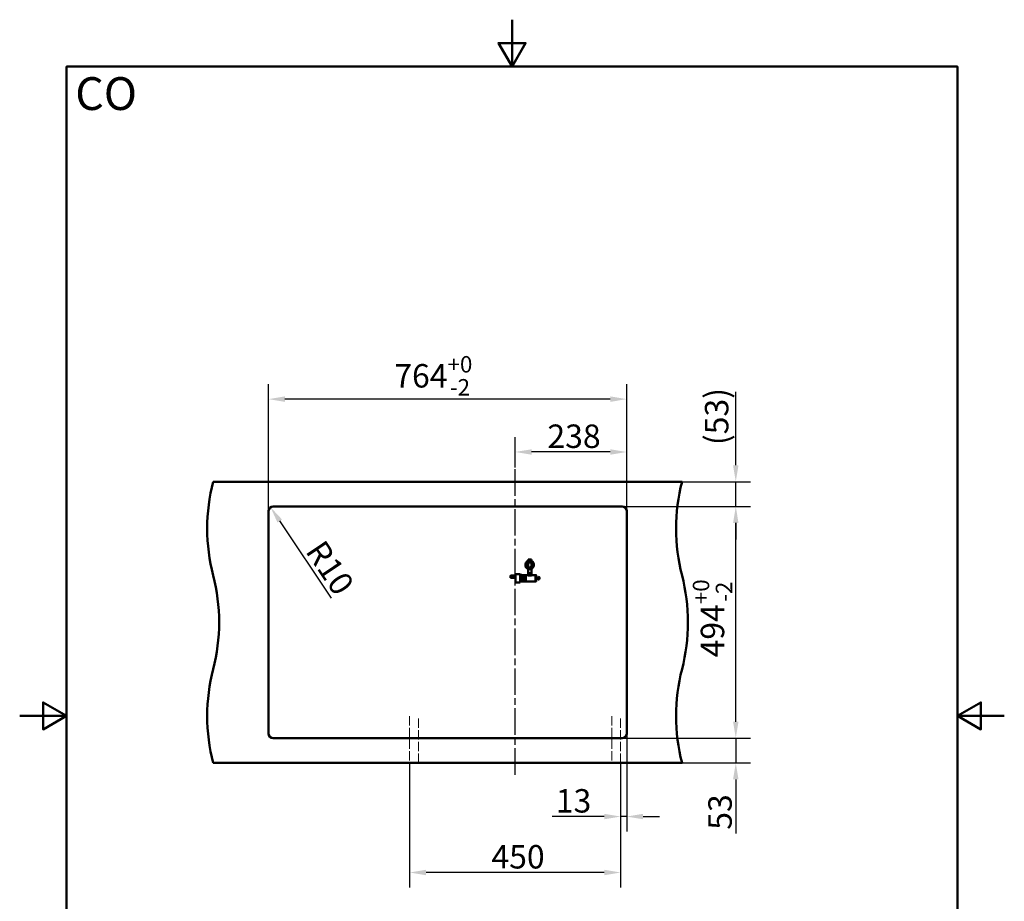
# Model space of a CAD drawing. Units: millimetres. Extents: x 0 to 2100, y 0 to 2970.
# Drawn here: x 0 to 2100, y 1090 to 2970 of the extents above; entities that cross this region are included whole.
import ezdxf

# ---------------------------------------------------------------- set-up
doc = ezdxf.new("R2010")
doc.units = ezdxf.units.MM
doc.header["$LTSCALE"] = 10
for name, pattern in [('CHAIN', [0.3543, 0.2362, -0.0295, 0.0591, -0.0295]), ('DASH_DOT', [0.182, 0.1181, -0.0295, 0.0049, -0.0295]), ('DASHED', [0.2068, 0.1655, -0.0413])]:
    doc.linetypes.add(name, pattern=pattern)
for name, color, linetype, lineweight in [('Centerline(ISO)', 7, 'DASH_DOT', 25), ('Dimensions(ISO)', 7, 'Continuous', 25), ('Sketch Geometry(ISO)', 7, 'Continuous', 50), ('Symbols(ISO)', 7, 'Continuous', 25), ('Visible Edges(ISO)', 7, 'Continuous', 50), ('Visible Tangent Edges(ISO)', 7, 'Continuous', 50)]:
    doc.layers.add(name, color=color, linetype=linetype, lineweight=lineweight)
doc.styles.add('Text_5.0mm', font='arial.ttf', dxfattribs={"width": 0.9})
doc.styles.add('Text__5.0mm', font='arial.ttf', dxfattribs={"width": 0.9})
doc.dimstyles.new('KS-Marketing', dxfattribs={"dimscale": 10, "dimtxt": 5, "dimasz": 3.5, "dimexe": 3.175, "dimexo": 0, "dimgap": 0.8, "dimtad": 1, "dimdec": 1, "dimrnd": 1e-08, "dimtxsty": 'Text__5.0mm', "dimcen": 0.09, "dimdle": 10, "dimclrd": 7, "dimclre": 7, "dimclrt": 7, "dimadec": 0, "dimazin": 2, "dimtfac": 0.7, "dimtdec": 4, "dimtmove": 0, "dimatfit": 3, "dimfxl": 1, "dimtolj": 1, "dimlwd": 25, "dimlwe": 25, "dimarcsym": 0})

# ---------------------------------------------------------------- blocks, each defined once
blk = doc.blocks.new('*D4')
at = {"layer": 'Defpoints', "color": 0, "linetype": 'Continuous', "transparency": 16777216}
for p in [(530.7, 2160.7), (530.7, 1921.6), (1294.7, 1921.6)]:
    blk.add_point(p, dxfattribs=at)
at = {"layer": 'Dimensions(ISO)', "color": 7, "linetype": 'Continuous', "lineweight": 25, "transparency": 16777216}
for p, q in [((530.7, 1921.6), (530.7, 2192.4)), ((1294.7, 1921.6), (1294.7, 2192.4)), ((1259.7, 2160.7), (565.7, 2160.7))]:
    blk.add_line(p, q, dxfattribs=at)
at = {"layer": 'Dimensions(ISO)', "color": 7, "linetype": 'Continuous', "transparency": 16777216}
for points in [[(565.7, 2166.5), (565.7, 2154.8), (530.7, 2160.7)], [(1259.7, 2166.5), (1259.7, 2154.8), (1294.7, 2160.7)]]:
    blk.add_solid(points, dxfattribs=at)
at = {"layer": 'Dimensions(ISO)', "color": 7, "linetype": 'Continuous', "lineweight": 25, "transparency": 16777216, "insert": (798.9, 2210.4), "char_height": 50, "attachment_point": 4, "style": 'Text__5.0mm'}
blk.add_mtext('\\A1;764{\\H34.999999;\\S+0^ -2;}', dxfattribs=at)
blk = doc.blocks.new('*D5')
at = {"layer": 'Defpoints', "color": 0, "linetype": 'Continuous', "transparency": 16777216}
for p in [(1056.7, 2047.9), (1056.7, 2014.9), (1294.7, 1921.6)]:
    blk.add_point(p, dxfattribs=at)
at = {"layer": 'Dimensions(ISO)', "color": 7, "linetype": 'Continuous', "lineweight": 25, "transparency": 16777216}
for p, q in [((1056.7, 2014.9), (1056.7, 2079.7)), ((1294.7, 1921.6), (1294.7, 2079.7)), ((1259.7, 2047.9), (1091.7, 2047.9))]:
    blk.add_line(p, q, dxfattribs=at)
at = {"layer": 'Dimensions(ISO)', "color": 7, "linetype": 'Continuous', "transparency": 16777216}
for points in [[(1091.7, 2053.7), (1091.7, 2042.1), (1056.7, 2047.9)], [(1259.7, 2053.7), (1259.7, 2042.1), (1294.7, 2047.9)]]:
    blk.add_solid(points, dxfattribs=at)
at = {"layer": 'Dimensions(ISO)', "color": 7, "linetype": 'Continuous', "lineweight": 25, "transparency": 16777216, "insert": (1125.5, 2081.5), "char_height": 50, "attachment_point": 4, "style": 'Text__5.0mm'}
blk.add_mtext('\\A1;238', dxfattribs=at)
blk = doc.blocks.new('*D6')
at = {"layer": 'Defpoints', "color": 0, "linetype": 'Continuous', "transparency": 16777216}
for p in [(1284.7, 1437.6), (1527.3, 1437.6), (1412.7, 1384.6)]:
    blk.add_point(p, dxfattribs=at)
at = {"layer": 'Dimensions(ISO)', "color": 7, "linetype": 'Continuous', "lineweight": 25, "transparency": 16777216}
for p, q in [((1527.3, 1472.6), (1527.3, 1507.6)), ((1284.7, 1437.6), (1559, 1437.6)), ((1527.3, 1437.6), (1527.3, 1384.6)), ((1412.7, 1384.6), (1559, 1384.6)), ((1527.3, 1349.6), (1527.3, 1234.1))]:
    blk.add_line(p, q, dxfattribs=at)
at = {"layer": 'Dimensions(ISO)', "color": 7, "linetype": 'Continuous', "transparency": 16777216}
for points in [[(1521.5, 1472.6), (1533.1, 1472.6), (1527.3, 1437.6)], [(1521.5, 1349.6), (1533.1, 1349.6), (1527.3, 1384.6)]]:
    blk.add_solid(points, dxfattribs=at)
at = {"layer": 'Dimensions(ISO)', "color": 7, "linetype": 'Continuous', "lineweight": 25, "transparency": 16777216, "insert": (1493.7, 1242.1), "char_height": 50, "attachment_point": 4, "rotation": 90, "style": 'Text__5.0mm'}
blk.add_mtext('\\A1;53', dxfattribs=at)
blk = doc.blocks.new('*D7')
at = {"layer": 'Defpoints', "color": 0, "linetype": 'Continuous', "transparency": 16777216}
for p in [(1284.7, 1931.6), (1527.3, 1931.6), (1284.7, 1437.6)]:
    blk.add_point(p, dxfattribs=at)
at = {"layer": 'Dimensions(ISO)', "color": 7, "linetype": 'Continuous', "lineweight": 25, "transparency": 16777216}
for p, q in [((1284.7, 1931.6), (1559, 1931.6)), ((1527.3, 1472.6), (1527.3, 1896.6)), ((1284.7, 1437.6), (1559, 1437.6))]:
    blk.add_line(p, q, dxfattribs=at)
at = {"layer": 'Dimensions(ISO)', "color": 7, "linetype": 'Continuous', "transparency": 16777216}
for points in [[(1521.5, 1896.6), (1533.1, 1896.6), (1527.3, 1931.6)], [(1521.5, 1472.6), (1533.1, 1472.6), (1527.3, 1437.6)]]:
    blk.add_solid(points, dxfattribs=at)
at = {"layer": 'Dimensions(ISO)', "color": 7, "linetype": 'Continuous', "lineweight": 25, "transparency": 16777216, "insert": (1477.6, 1609.7), "char_height": 50, "attachment_point": 4, "rotation": 90, "style": 'Text__5.0mm'}
blk.add_mtext('\\A1;494{\\H34.999999;\\S+0^ -2;}', dxfattribs=at)
blk = doc.blocks.new('*D8')
at = {"layer": 'Defpoints', "color": 0, "linetype": 'Continuous', "transparency": 16777216}
for p in [(1412.7, 1984.6), (1527.3, 1984.6), (1284.7, 1931.6)]:
    blk.add_point(p, dxfattribs=at)
at = {"layer": 'Dimensions(ISO)', "color": 7, "linetype": 'Continuous', "lineweight": 25, "transparency": 16777216}
for p, q in [((1527.3, 2019.6), (1527.3, 2176.3)), ((1412.7, 1984.6), (1559, 1984.6)), ((1527.3, 1931.6), (1527.3, 1984.6)), ((1284.7, 1931.6), (1559, 1931.6)), ((1527.3, 1896.6), (1527.3, 1861.6))]:
    blk.add_line(p, q, dxfattribs=at)
at = {"layer": 'Dimensions(ISO)', "color": 7, "linetype": 'Continuous', "transparency": 16777216}
for points in [[(1521.5, 2019.6), (1533.1, 2019.6), (1527.3, 1984.6)], [(1521.5, 1896.6), (1533.1, 1896.6), (1527.3, 1931.6)]]:
    blk.add_solid(points, dxfattribs=at)
at = {"layer": 'Dimensions(ISO)', "color": 7, "linetype": 'Continuous', "lineweight": 25, "transparency": 16777216, "insert": (1486.5, 2062.6), "char_height": 50, "attachment_point": 4, "rotation": 90, "style": 'Text__5.0mm'}
blk.add_mtext('\\A1;(53)', dxfattribs=at)
blk = doc.blocks.new('*D9')
at = {"layer": 'Defpoints', "color": 0, "linetype": 'Continuous', "transparency": 16777216}
for p in [(1294.7, 1447.6), (1281.7, 1384.6), (1281.7, 1270.3)]:
    blk.add_point(p, dxfattribs=at)
at = {"layer": 'Dimensions(ISO)', "color": 7, "linetype": 'Continuous', "lineweight": 25, "transparency": 16777216}
for p, q in [((1294.7, 1447.6), (1294.7, 1238.5)), ((1281.7, 1384.6), (1281.7, 1238.5)), ((1246.7, 1270.3), (1135.4, 1270.3)), ((1294.7, 1270.3), (1281.7, 1270.3)), ((1329.7, 1270.3), (1364.7, 1270.3))]:
    blk.add_line(p, q, dxfattribs=at)
at = {"layer": 'Dimensions(ISO)', "color": 7, "linetype": 'Continuous', "transparency": 16777216}
for points in [[(1246.7, 1276.1), (1246.7, 1264.5), (1281.7, 1270.3)], [(1329.7, 1276.1), (1329.7, 1264.5), (1294.7, 1270.3)]]:
    blk.add_solid(points, dxfattribs=at)
at = {"layer": 'Dimensions(ISO)', "color": 7, "linetype": 'Continuous', "lineweight": 25, "transparency": 16777216, "insert": (1143.4, 1303.8), "char_height": 50, "attachment_point": 4, "style": 'Text__5.0mm'}
blk.add_mtext('\\A1;13', dxfattribs=at)
blk = doc.blocks.new('*D10')
at = {"layer": 'Defpoints', "color": 0, "linetype": 'Continuous', "transparency": 16777216}
for p in [(831.7, 1384.6), (1281.7, 1384.6), (831.7, 1151)]:
    blk.add_point(p, dxfattribs=at)
at = {"layer": 'Dimensions(ISO)', "color": 7, "linetype": 'Continuous', "lineweight": 25, "transparency": 16777216}
for p, q in [((831.7, 1384.6), (831.7, 1119.2)), ((1281.7, 1384.6), (1281.7, 1119.2)), ((1246.7, 1151), (866.7, 1151))]:
    blk.add_line(p, q, dxfattribs=at)
at = {"layer": 'Dimensions(ISO)', "color": 7, "linetype": 'Continuous', "transparency": 16777216}
for points in [[(866.7, 1156.8), (866.7, 1145.1), (831.7, 1151)], [(1246.7, 1156.8), (1246.7, 1145.1), (1281.7, 1151)]]:
    blk.add_solid(points, dxfattribs=at)
at = {"layer": 'Dimensions(ISO)', "color": 7, "linetype": 'Continuous', "lineweight": 25, "transparency": 16777216, "insert": (1006.1, 1184.5), "char_height": 50, "attachment_point": 4, "style": 'Text__5.0mm'}
blk.add_mtext('\\A1;450', dxfattribs=at)
blk = doc.blocks.new('*D11')
at = {"layer": 'Defpoints', "color": 0, "linetype": 'Continuous', "transparency": 16777216}
for p in [(535.1, 1929.9), (540.7, 1921.6)]:
    blk.add_point(p, dxfattribs=at)
at = {"layer": 'Dimensions(ISO)', "color": 7, "linetype": 'Continuous', "lineweight": 25, "transparency": 16777216}
blk.add_line((665.3, 1735.9), (554.6, 1900.8), dxfattribs=at)
at = {"layer": 'Dimensions(ISO)', "color": 7, "linetype": 'Continuous', "transparency": 16777216}
blk.add_solid([(559.4, 1904.1), (549.7, 1897.6), (535.1, 1929.9)], dxfattribs=at)
at = {"layer": 'Dimensions(ISO)', "color": 7, "linetype": 'Continuous', "lineweight": 25, "transparency": 16777216, "insert": (628.8, 1850.3), "char_height": 50, "attachment_point": 4, "rotation": 303.8693, "style": 'Text__5.0mm'}
blk.add_mtext('\\A1;R10', dxfattribs=at)
blk = doc.blocks.new('Borders Default Border')
at = {"layer": 'Sketch Geometry(ISO)', "flags": 128}
for points in [[(105, 297), (105, 287), (102.11, 292), (107.89, 292), (105, 287)], [(10, 10), (10, 287), (200, 287), (200, 10), (10, 10)], [(0, 148.5), (10, 148.5), (5, 151.39), (5, 145.61), (10, 148.5)], [(210, 148.5), (200, 148.5), (205, 151.39), (205, 145.61), (200, 148.5)]]:
    blk.add_lwpolyline(points, dxfattribs=at)

msp = doc.modelspace()

# ---------------------------------------------------------------- linework, layer by layer
at = {"layer": 'Centerline(ISO)', "linetype": 'CHAIN', "ltscale": 23.990969}
msp.add_line((1056.654, 1359.582), (1056.654, 2014.91), dxfattribs=at)
at = {"layer": 'Sketch Geometry(ISO)', "linetype": 'DASHED', "lineweight": 18, "ltscale": 12.088975}
for p, q in [((831.654, 1484.582), (831.654, 1384.582)), ((850.654, 1384.582), (850.654, 1484.582)), ((1262.654, 1484.582), (1262.654, 1384.582)), ((1281.654, 1384.582), (1281.654, 1484.582))]:
    msp.add_line(p, q, dxfattribs=at)
at = {"layer": 'Visible Edges(ISO)'}
for p, q in [((1412.654, 1984.582), (412.654, 1984.582)), ((530.654, 1447.582), (530.654, 1921.582)), ((540.654, 1931.582), (1284.654, 1931.582)), ((1294.654, 1921.582), (1294.654, 1447.582)), ((1084.504, 1818.721), (1084.504, 1818.727)), ((1084.504, 1818.727), (1091.504, 1818.727)), ((1084.504, 1818.721), (1084.504, 1818.297)), ((1084.504, 1817.197), (1084.504, 1818.297)), ((1084.504, 1817.197), (1084.504, 1815.537)), ((1084.504, 1811.54), (1084.504, 1802.625)), ((1091.504, 1818.727), (1091.504, 1818.721)), ((1091.504, 1818.297), (1091.504, 1818.721)), ((1091.504, 1818.297), (1091.504, 1817.197)), ((1091.504, 1815.433), (1091.504, 1817.197)), ((1091.504, 1803.213), (1091.504, 1810.952)), ((1056.754, 1784.151), (1057.154, 1786.151)), ((1057.154, 1769.582), (1057.154, 1787.582)), ((1067.154, 1787.582), (1057.154, 1787.582)), ((1067.154, 1787.582), (1067.154, 1769.582)), ((1067.154, 1785.582), (1070.654, 1785.582)), ((1070.654, 1785.582), (1070.654, 1771.582)), ((1070.654, 1785.482), (1072.154, 1785.482)), ((1072.154, 1785.482), (1072.154, 1771.682)), ((1072.154, 1785.332), (1077.154, 1785.332)), ((1077.154, 1785.332), (1077.154, 1771.832)), ((1079.154, 1785.332), (1079.154, 1771.832)), ((1079.154, 1785.332), (1084.304, 1785.332)), ((1084.304, 1785.332), (1084.304, 1784.269)), ((1084.504, 1798.385), (1084.504, 1797.962)), ((1084.504, 1797.962), (1084.504, 1789.24)), ((1084.504, 1788.532), (1084.504, 1789.24)), ((1084.504, 1788.532), (1084.504, 1784.269)), ((1091.504, 1797.962), (1091.504, 1798.672)), ((1091.504, 1789.24), (1091.504, 1797.962)), ((1091.504, 1789.24), (1091.504, 1788.532)), ((1091.504, 1784.269), (1091.504, 1788.532)), ((1091.504, 1785.332), (1100.154, 1785.332)), ((1100.154, 1785.332), (1100.154, 1771.832)), ((1047.154, 1783.951), (1047.354, 1784.151)), ((1047.154, 1779.351), (1047.154, 1783.951)), ((1047.154, 1779.351), (1047.354, 1779.151)), ((1047.354, 1784.151), (1047.354, 1779.151)), ((1056.754, 1784.151), (1047.354, 1784.151)), ((1056.754, 1779.151), (1047.354, 1779.151)), ((1056.754, 1779.151), (1056.754, 1784.151)), ((1056.754, 1779.151), (1057.154, 1777.151)), ((1067.154, 1769.582), (1057.154, 1769.582)), ((1067.154, 1771.582), (1070.654, 1771.582)), ((1070.654, 1771.682), (1072.154, 1771.682)), ((1072.154, 1771.832), (1077.154, 1771.832)), ((1077.154, 1784.082), (1077.554, 1784.082)), ((1077.154, 1773.082), (1077.554, 1773.082)), ((1077.554, 1784.932), (1077.554, 1772.232)), ((1079.154, 1771.832), (1100.154, 1771.832)), ((1091.504, 1784.269), (1084.304, 1784.269)), ((1101.754, 1772.232), (1101.754, 1784.932)), ((1101.754, 1781.482), (1103.29, 1781.482)), ((1101.754, 1775.682), (1103.29, 1775.682)), ((1103.29, 1775.682), (1103.29, 1781.482)), ((1103.654, 1780.482), (1103.29, 1781.482)), ((1103.654, 1776.682), (1103.29, 1775.682)), ((1103.654, 1780.482), (1103.654, 1776.682)), ((1106.154, 1780.032), (1103.654, 1780.032)), ((1106.154, 1777.132), (1103.654, 1777.132)), ((1106.154, 1781.382), (1106.154, 1775.782)), ((1107.789, 1781.239), (1106.154, 1781.382)), ((1107.789, 1775.926), (1106.154, 1775.782)), ((1107.789, 1781.239), (1107.789, 1775.926)), ((1108.333, 1779.97), (1108.333, 1780.036)), ((1108.333, 1778.105), (1108.333, 1778.567)), ((1108.529, 1778.252), (1108.333, 1778.27)), ((1284.654, 1437.582), (540.654, 1437.582)), ((412.654, 1384.582), (1412.654, 1384.582))]:
    msp.add_line(p, q, dxfattribs=at)
for radius in [7.5, 6.459]:
    msp.add_circle((1087.654, 1807.082), radius, dxfattribs=at)
for centre, radius, start, end in [((799.952, 1884.582), 400, 165.522488, 194.477512), ((1799.952, 1884.582), 400, 165.522488, 194.477512), ((540.654, 1921.582), 10, 90, 180), ((1284.654, 1921.582), 10, 0, 90), ((1087.654, 1807.082), 9.25, 109.90981, 65.404069), ((1087.654, 1807.082), 7.65, 175.41541, 177.38459), ((1079.654, 1807.082), 0.5, 35.78176, 44.279917), ((1079.654, 1807.082), 0.5, 315.720083, 324.21824), ((1087.654, 1807.082), 7.65, 182.61541, 184.58459), ((1079.717, 1808.085), 0.5, 308.520083, 317.01824), ((1079.717, 1806.08), 0.5, 42.98176, 51.479917), ((1079.654, 1807.082), 0.5, 0, 35.78176), ((1079.654, 1807.082), 0.5, 324.21824, 0), ((1079.717, 1808.085), 0.5, 317.01824, 352.8), ((1079.717, 1806.08), 0.5, 7.2, 42.98176), ((1087.654, 1807.082), 7.65, 168.21541, 170.18459), ((1079.717, 1808.085), 0.5, 28.58176, 37.079917), ((1079.717, 1808.085), 0.5, 352.8, 28.58176), ((1079.717, 1806.08), 0.5, 331.41824, 7.2), ((1079.905, 1809.072), 0.5, 301.320083, 309.81824), ((1079.905, 1809.072), 0.5, 309.81824, 345.6), ((1087.654, 1807.082), 7.65, 161.01541, 162.98459), ((1079.905, 1809.072), 0.5, 21.38176, 29.879917), ((1079.905, 1809.072), 0.5, 345.6, 21.38176), ((1080.215, 1810.027), 0.5, 294.120083, 302.61824), ((1080.215, 1810.027), 0.5, 302.61824, 338.4), ((1087.654, 1807.082), 7.65, 153.81541, 155.78459), ((1080.215, 1810.027), 0.5, 14.18176, 22.679917), ((1080.215, 1810.027), 0.5, 338.4, 14.18176), ((1080.643, 1810.936), 0.5, 286.920083, 295.41824), ((1080.643, 1810.936), 0.5, 295.41824, 331.2), ((1080.643, 1810.936), 0.5, 331.2, 6.98176), ((1087.654, 1807.082), 7.65, 146.61541, 148.58459), ((1080.643, 1810.936), 0.5, 6.98176, 15.479917), ((1081.181, 1811.785), 0.5, 279.720083, 288.21824), ((1081.181, 1811.785), 0.5, 288.21824, 324), ((1081.181, 1811.785), 0.5, 324, 359.78176), ((1087.654, 1807.082), 6, 172.497902, 217.392659), ((1087.654, 1807.082), 7.65, 139.41541, 141.38459), ((1081.181, 1811.785), 0.5, 359.78176, 8.279917), ((1081.822, 1812.559), 0.5, 272.520083, 281.01824), ((1081.822, 1812.559), 0.5, 281.01824, 316.8), ((1081.822, 1812.559), 0.5, 316.8, 352.58176), ((1087.654, 1807.082), 5.459, 135.00132, 225.00924), ((1081.822, 1812.559), 0.5, 352.58176, 1.079917), ((1087.654, 1807.082), 7.65, 132.21541, 134.18459), ((1082.554, 1813.247), 0.5, 265.320083, 273.81824), ((1082.554, 1813.247), 0.5, 273.81824, 309.6), ((1082.554, 1813.247), 0.5, 309.6, 345.38176), ((1082.554, 1813.247), 0.5, 345.38176, 353.879917), ((1087.654, 1807.082), 7.65, 125.01541, 126.98459), ((1083.367, 1813.837), 0.5, 258.120083, 266.61824), ((1083.367, 1813.837), 0.5, 266.61824, 302.4), ((1083.367, 1813.837), 0.5, 302.4, 338.18176), ((1083.367, 1813.837), 0.5, 338.18176, 346.679917), ((1087.654, 1807.082), 7.65, 117.81541, 119.78459), ((1084.247, 1814.321), 0.5, 250.920083, 259.41824), ((1084.247, 1814.321), 0.5, 259.41824, 295.2), ((1084.247, 1814.321), 0.5, 295.2, 330.98176), ((1084.247, 1814.321), 0.5, 330.98176, 339.479917), ((1087.654, 1807.082), 7.65, 110.61541, 112.58459), ((1085.181, 1814.691), 0.5, 243.720083, 252.21824), ((1085.181, 1814.691), 0.5, 252.21824, 288), ((1085.181, 1814.691), 0.5, 288, 323.78176), ((1085.181, 1814.691), 0.5, 323.78176, 332.279917), ((1087.654, 1807.082), 7.65, 103.41541, 105.38459), ((1086.155, 1814.941), 0.5, 236.520083, 245.01824), ((1086.155, 1814.941), 0.5, 245.01824, 280.8), ((1086.155, 1814.941), 0.5, 280.8, 316.58176), ((1086.155, 1814.941), 0.5, 316.58176, 325.079917), ((1087.654, 1807.082), 7.65, 96.21541, 98.18459), ((1087.151, 1815.067), 0.5, 229.320083, 237.81824), ((1087.151, 1815.067), 0.5, 237.81824, 273.6), ((1087.151, 1815.067), 0.5, 273.6, 309.38176), ((1087.151, 1815.067), 0.5, 309.38176, 317.879917), ((1087.654, 1807.082), 7.65, 89.01541, 90.98459), ((1088.156, 1815.067), 0.5, 222.120083, 230.61824), ((1088.156, 1815.067), 0.5, 230.61824, 266.4), ((1088.156, 1815.067), 0.5, 266.4, 302.18176), ((1088.156, 1815.067), 0.5, 302.18176, 310.679917), ((1087.654, 1807.082), 7.65, 81.81541, 83.78459), ((1089.153, 1814.941), 0.5, 214.920083, 223.41824), ((1089.153, 1814.941), 0.5, 223.41824, 259.2), ((1089.153, 1814.941), 0.5, 259.2, 294.98176), ((1089.153, 1814.941), 0.5, 294.98176, 303.479917), ((1087.654, 1807.082), 7.65, 74.61541, 76.58459), ((1090.126, 1814.691), 0.5, 207.720083, 216.21824), ((1090.126, 1814.691), 0.5, 216.21824, 252), ((1090.126, 1814.691), 0.5, 252, 287.78176), ((1090.126, 1814.691), 0.5, 287.78176, 296.279917), ((1087.654, 1807.082), 7.65, 67.41541, 69.38459), ((1091.06, 1814.321), 0.5, 200.520083, 209.01824), ((1091.06, 1814.321), 0.5, 209.01824, 244.8), ((1091.06, 1814.321), 0.5, 244.8, 280.58176), ((1091.06, 1814.321), 0.5, 280.58176, 289.079917), ((1087.654, 1807.082), 7.65, 60.21541, 62.18459), ((1091.94, 1813.837), 0.5, 193.320083, 201.81824), ((1091.94, 1813.837), 0.5, 201.81824, 237.6), ((1091.94, 1813.837), 0.5, 237.6, 273.38176), ((1091.94, 1813.837), 0.5, 273.38176, 281.879917), ((1087.654, 1807.082), 7.65, 53.01541, 54.98459), ((1092.753, 1813.247), 0.5, 186.120083, 194.61824), ((1092.753, 1813.247), 0.5, 194.61824, 230.4), ((1092.753, 1813.247), 0.5, 230.4, 266.18176), ((1092.753, 1813.247), 0.5, 266.18176, 274.679917), ((1087.654, 1807.082), 7.65, 45.81541, 47.78459), ((1093.485, 1812.559), 0.5, 178.920083, 187.41824), ((1093.485, 1812.559), 0.5, 187.41824, 223.2), ((1093.485, 1812.559), 0.5, 223.2, 258.98176), ((1093.485, 1812.559), 0.5, 258.98176, 267.479917), ((1087.654, 1807.082), 7.65, 38.61541, 40.58459), ((1094.126, 1811.785), 0.5, 171.720083, 180.21824), ((1094.126, 1811.785), 0.5, 180.21824, 216), ((1094.126, 1811.785), 0.5, 216, 251.78176), ((1094.126, 1811.785), 0.5, 251.78176, 260.279917), ((1087.654, 1807.082), 7.65, 31.41541, 33.38459), ((1094.664, 1810.936), 0.5, 173.01824, 208.8), ((1094.664, 1810.936), 0.5, 164.520083, 173.01824), ((1094.664, 1810.936), 0.5, 208.8, 244.58176), ((1094.664, 1810.936), 0.5, 244.58176, 253.079917), ((1087.654, 1807.082), 7.65, 24.21541, 26.18459), ((1095.092, 1810.027), 0.5, 165.81824, 201.6), ((1095.092, 1810.027), 0.5, 157.320083, 165.81824), ((1095.092, 1810.027), 0.5, 201.6, 237.38176), ((1095.092, 1810.027), 0.5, 237.38176, 245.879917), ((1087.654, 1807.082), 7.65, 17.01541, 18.98459), ((1095.402, 1809.072), 0.5, 158.61824, 194.4), ((1095.402, 1809.072), 0.5, 194.4, 230.18176), ((1095.402, 1809.072), 0.5, 150.120083, 158.61824), ((1095.402, 1809.072), 0.5, 230.18176, 238.679917), ((1095.591, 1808.085), 0.5, 151.41824, 187.2), ((1095.591, 1806.08), 0.5, 172.8, 208.58176), ((1095.591, 1808.085), 0.5, 187.2, 222.98176), ((1095.591, 1806.08), 0.5, 137.01824, 172.8), ((1087.654, 1807.082), 7.65, 9.81541, 11.78459), ((1095.591, 1808.085), 0.5, 142.920083, 151.41824), ((1095.654, 1807.082), 0.5, 144.21824, 180), ((1095.654, 1807.082), 0.5, 180, 215.78176), ((1095.591, 1808.085), 0.5, 222.98176, 231.479917), ((1095.591, 1806.08), 0.5, 128.520083, 137.01824), ((1095.654, 1807.082), 0.5, 135.720083, 144.21824), ((1095.654, 1807.082), 0.5, 215.78176, 224.279917), ((1087.654, 1807.082), 7.65, 2.61541, 4.58459), ((1087.654, 1807.082), 7.65, 355.41541, 357.38459), ((1078.354, 1784.932), 0.8, 0, 180), ((1079.717, 1806.08), 0.5, 322.920083, 331.41824), ((1087.654, 1807.082), 7.65, 189.81541, 191.78459), ((1079.905, 1805.093), 0.5, 50.18176, 58.679917), ((1079.905, 1805.093), 0.5, 14.4, 50.18176), ((1079.905, 1805.093), 0.5, 330.120083, 338.61824), ((1087.654, 1807.082), 7.65, 197.01541, 198.98459), ((1079.905, 1805.093), 0.5, 338.61824, 14.4), ((1080.215, 1804.137), 0.5, 57.38176, 65.879917), ((1080.215, 1804.137), 0.5, 21.6, 57.38176), ((1080.215, 1804.137), 0.5, 337.320083, 345.81824), ((1087.654, 1807.082), 7.65, 204.21541, 206.18459), ((1080.215, 1804.137), 0.5, 345.81824, 21.6), ((1080.643, 1803.228), 0.5, 64.58176, 73.079917), ((1080.643, 1803.228), 0.5, 28.8, 64.58176), ((1080.643, 1803.228), 0.5, 353.01824, 28.8), ((1080.643, 1803.228), 0.5, 344.520083, 353.01824), ((1087.654, 1807.082), 7.65, 211.41541, 213.38459), ((1081.181, 1802.38), 0.5, 71.78176, 80.279917), ((1081.181, 1802.38), 0.5, 36, 71.78176), ((1081.181, 1802.38), 0.5, 0.21824, 36), ((1081.181, 1802.38), 0.5, 351.720083, 0.21824), ((1087.654, 1807.082), 7.65, 218.61541, 220.58459), ((1081.822, 1801.606), 0.5, 78.98176, 87.479917), ((1081.822, 1801.606), 0.5, 43.2, 78.98176), ((1081.822, 1801.606), 0.5, 7.41824, 43.2), ((1081.822, 1801.606), 0.5, 358.920083, 7.41824), ((1087.654, 1807.082), 7.65, 225.81541, 227.78459), ((1082.554, 1800.918), 0.5, 86.18176, 94.679917), ((1082.554, 1800.918), 0.5, 50.4, 86.18176), ((1082.554, 1800.918), 0.5, 14.61824, 50.4), ((1082.554, 1800.918), 0.5, 6.120083, 14.61824), ((1087.654, 1807.082), 7.65, 233.01541, 234.98459), ((1083.367, 1800.328), 0.5, 93.38176, 101.879917), ((1083.367, 1800.328), 0.5, 57.6, 93.38176), ((1083.367, 1800.328), 0.5, 21.81824, 57.6), ((1083.367, 1800.328), 0.5, 13.320083, 21.81824), ((1087.654, 1807.082), 7.65, 240.21541, 242.18459), ((1084.247, 1799.844), 0.5, 100.58176, 109.079917), ((1084.247, 1799.844), 0.5, 64.8, 100.58176), ((1084.247, 1799.844), 0.5, 29.01824, 64.8), ((1084.247, 1799.844), 0.5, 20.520083, 29.01824), ((1087.654, 1807.082), 7.65, 247.41541, 249.38459), ((1085.181, 1799.474), 0.5, 107.78176, 116.279917), ((1085.181, 1799.474), 0.5, 72, 107.78176), ((1085.181, 1799.474), 0.5, 36.21824, 72), ((1085.181, 1799.474), 0.5, 27.720083, 36.21824), ((1087.654, 1807.082), 7.65, 254.61541, 256.58459), ((1086.155, 1799.224), 0.5, 114.98176, 123.479917), ((1086.155, 1799.224), 0.5, 79.2, 114.98176), ((1086.155, 1799.224), 0.5, 43.41824, 79.2), ((1086.155, 1799.224), 0.5, 34.920083, 43.41824), ((1087.654, 1807.082), 7.65, 261.81541, 263.78459), ((1087.151, 1799.098), 0.5, 122.18176, 130.679917), ((1087.151, 1799.098), 0.5, 86.4, 122.18176), ((1087.151, 1799.098), 0.5, 50.61824, 86.4), ((1087.151, 1799.098), 0.5, 42.120083, 50.61824), ((1087.654, 1807.082), 7.65, 269.01541, 270.98459), ((1088.156, 1799.098), 0.5, 129.38176, 137.879917), ((1088.156, 1799.098), 0.5, 93.6, 129.38176), ((1088.156, 1799.098), 0.5, 57.81824, 93.6), ((1088.156, 1799.098), 0.5, 49.320083, 57.81824), ((1087.654, 1807.082), 7.65, 276.21541, 278.18459), ((1089.153, 1799.224), 0.5, 136.58176, 145.079917), ((1089.153, 1799.224), 0.5, 100.8, 136.58176), ((1089.153, 1799.224), 0.5, 65.01824, 100.8), ((1089.153, 1799.224), 0.5, 56.520083, 65.01824), ((1087.654, 1807.082), 7.65, 283.41541, 285.38459), ((1090.126, 1799.474), 0.5, 143.78176, 152.279917), ((1090.126, 1799.474), 0.5, 108, 143.78176), ((1090.126, 1799.474), 0.5, 72.21824, 108), ((1090.126, 1799.474), 0.5, 63.720083, 72.21824), ((1087.654, 1807.082), 7.65, 290.61541, 292.58459), ((1091.06, 1799.844), 0.5, 150.98176, 159.479917), ((1091.06, 1799.844), 0.5, 115.2, 150.98176), ((1091.06, 1799.844), 0.5, 79.41824, 115.2), ((1091.06, 1799.844), 0.5, 70.920083, 79.41824), ((1087.654, 1807.082), 7.65, 297.81541, 299.78459), ((1091.94, 1800.328), 0.5, 158.18176, 166.679917), ((1091.94, 1800.328), 0.5, 122.4, 158.18176), ((1091.94, 1800.328), 0.5, 86.61824, 122.4), ((1091.94, 1800.328), 0.5, 78.120083, 86.61824), ((1087.654, 1807.082), 7.65, 305.01541, 306.98459), ((1092.753, 1800.918), 0.5, 165.38176, 173.879917), ((1092.753, 1800.918), 0.5, 129.6, 165.38176), ((1092.753, 1800.918), 0.5, 93.81824, 129.6), ((1092.753, 1800.918), 0.5, 85.320083, 93.81824), ((1087.654, 1807.082), 7.65, 312.21541, 314.18459), ((1093.485, 1801.606), 0.5, 172.58176, 181.079917), ((1093.485, 1801.606), 0.5, 136.8, 172.58176), ((1093.485, 1801.606), 0.5, 101.01824, 136.8), ((1093.485, 1801.606), 0.5, 92.520083, 101.01824), ((1087.654, 1807.082), 7.65, 319.41541, 321.38459), ((1094.126, 1802.38), 0.5, 144, 179.78176), ((1094.126, 1802.38), 0.5, 179.78176, 188.279917), ((1094.126, 1802.38), 0.5, 108.21824, 144), ((1094.126, 1802.38), 0.5, 99.720083, 108.21824), ((1087.654, 1807.082), 7.65, 326.61541, 328.58459), ((1094.664, 1803.228), 0.5, 151.2, 186.98176), ((1094.664, 1803.228), 0.5, 186.98176, 195.479917), ((1094.664, 1803.228), 0.5, 115.41824, 151.2), ((1094.664, 1803.228), 0.5, 106.920083, 115.41824), ((1087.654, 1807.082), 7.65, 333.81541, 335.78459), ((1095.092, 1804.137), 0.5, 158.4, 194.18176), ((1095.092, 1804.137), 0.5, 194.18176, 202.679917), ((1095.092, 1804.137), 0.5, 122.61824, 158.4), ((1095.092, 1804.137), 0.5, 114.120083, 122.61824), ((1087.654, 1807.082), 7.65, 341.01541, 342.98459), ((1095.402, 1805.093), 0.5, 165.6, 201.38176), ((1095.402, 1805.093), 0.5, 129.81824, 165.6), ((1095.402, 1805.093), 0.5, 201.38176, 209.879917), ((1095.402, 1805.093), 0.5, 121.320083, 129.81824), ((1087.654, 1807.082), 7.65, 348.21541, 350.18459), ((1095.591, 1806.08), 0.5, 208.58176, 217.079917), ((1100.954, 1784.932), 0.8, 0, 180), ((25.355, 1684.582), 400, 345.522488, 14.477512), ((1078.354, 1772.232), 0.8, 180, 0), ((1100.954, 1772.232), 0.8, 180, 0), ((1103.554, 1778.582), 5, 16.190058, 32.098709), ((1103.554, 1778.582), 5, 327.901291, 343.809942), ((1025.355, 1684.582), 400, 345.522488, 14.477512), ((799.952, 1484.582), 400, 165.522488, 194.477512), ((1799.952, 1484.582), 400, 165.522488, 194.477512), ((540.654, 1447.582), 10, 180, 270), ((1284.654, 1447.582), 10, 270, 0)]:
    msp.add_arc(centre, radius, start, end, dxfattribs=at)
for centre, major_axis, ratio, start_param, end_param in [((1103.569, 1778.552), (4.477, 2.219), 0.98055672, 5.9217494, 6.1279265), ((1103.569, 1778.611), (4.416, -2.338), 0.98249206, 0.57055762, 0.77673472), ((1103.569, 1778.412), (4.977, 0.442), 0.1758192, 5.97037298, 6.17655008), ((1103.569, 1778.753), (4.977, -0.442), 0.16466094, 6.00060506, 6.20678216), ((1103.569, 1778.752), (4.977, -0.442), 0.1758192, 0.10663522, 0.29381314), ((1103.569, 1778.613), (4.477, -2.219), 0.98055672, 0.17425799, 0.36143591)]:
    msp.add_ellipse(centre, major_axis=major_axis, ratio=ratio, start_param=start_param, end_param=end_param, dxfattribs=at)
for points, knots in [([(1083.794, 1803.222), (1084.235, 1802.765), (1084.751, 1802.389), (1085.895, 1801.826), (1086.515, 1801.646), (1087.87, 1801.498), (1088.597, 1801.561), (1089.99, 1801.962), (1090.643, 1802.299), (1091.788, 1803.205), (1092.267, 1803.768), (1092.987, 1805.051), (1093.219, 1805.758), (1093.399, 1807.228), (1093.344, 1807.976), (1092.95, 1809.414), (1092.613, 1810.09), (1091.696, 1811.279), (1091.123, 1811.779), (1089.815, 1812.536), (1089.091, 1812.783), (1087.583, 1812.988), (1086.813, 1812.941), (1085.331, 1812.555), (1084.632, 1812.218), (1083.399, 1811.292), (1082.878, 1810.71), (1082.083, 1809.377), (1081.82, 1808.636), (1081.705, 1807.866)], [-3.08818004, -3.08818004, -3.08818004, -3.08818004, -2.89745935, -2.89745935, -2.70491377, -2.70491377, -2.48777282, -2.48777282, -2.26912778, -2.26912778, -2.04897887, -2.04897887, -1.82732632, -1.82732632, -1.60417032, -1.60417032, -1.37951111, -1.37951111, -1.15334889, -1.15334889, -0.92568387, -0.92568387, -0.69651626, -0.69651626, -0.46584628, -0.46584628, -0.23367412, -0.23367412, 0, 0, 0, 0]), ([(1082.887, 1803.439), (1082.521, 1803.985), (1082.248, 1804.588), (1081.916, 1805.845), (1081.855, 1806.491), (1081.958, 1807.87), (1082.154, 1808.59), (1082.808, 1809.894), (1083.251, 1810.47), (1083.794, 1810.942)], [-0.829084509, -0.829084509, -0.829084509, -0.829084509, -0.631835653, -0.631835653, -0.438625641, -0.438625641, -0.216523814, -0.216523814, -0.000166714, -0.000166714, -0.000166714, -0.000166714]), ([(1083.797, 1803.226), (1084.659, 1802.372), (1085.806, 1801.804), (1087.013, 1801.662), (1088.595, 1801.475), (1090.249, 1802.023), (1091.406, 1803.118), (1092.574, 1804.224), (1093.213, 1805.866), (1093.098, 1807.47), (1092.985, 1809.062), (1092.133, 1810.586), (1090.836, 1811.517), (1089.534, 1812.452), (1087.808, 1812.769), (1086.259, 1812.36), (1085.332, 1812.115), (1084.472, 1811.62), (1083.794, 1810.942)], [-11.78081118, -11.78081118, -11.78081118, -11.78081118, -11.11328769, -11.11328769, -11.11328769, -10.23765155, -10.23765155, -10.23765155, -9.35372642, -9.35372642, -9.35372642, -8.47652702, -8.47652702, -8.47652702, -7.59556421, -7.59556421, -7.59556421, -7.06856043, -7.06856043, -7.06856043, -7.06856043]), ([(1108.531, 1778.916), (1108.531, 1778.917), (1108.531, 1778.917), (1108.533, 1778.924), (1108.534, 1778.935), (1108.533, 1778.964), (1108.533, 1778.983), (1108.53, 1779.027), (1108.528, 1779.052), (1108.526, 1779.076)], [0.0068624983, 0.0068624983, 0.0068624983, 0.0068624983, 0.0074644389, 0.0074644389, 0.0149288778, 0.0149288778, 0.0223944788, 0.0223944788, 0.0296340966, 0.0296340966, 0.0296340966, 0.0296340966]), ([(1108.526, 1778.987), (1108.528, 1778.963), (1108.53, 1778.936), (1108.533, 1778.884), (1108.534, 1778.86), (1108.533, 1778.819), (1108.533, 1778.801), (1108.53, 1778.773), (1108.528, 1778.764), (1108.526, 1778.759)], [0, 0, 0, 0, 0.0074644389, 0.0074644389, 0.0149288778, 0.0149288778, 0.0223944788, 0.0223944788, 0.0296340966, 0.0296340966, 0.0296340966, 0.0296340966]), ([(1108.531, 1778.249), (1108.531, 1778.251), (1108.531, 1778.253), (1108.533, 1778.28), (1108.534, 1778.305), (1108.533, 1778.345), (1108.533, 1778.364), (1108.53, 1778.392), (1108.528, 1778.401), (1108.526, 1778.406)], [0.0068625087, 0.0068625087, 0.0068625087, 0.0068625087, 0.0074646253, 0.0074646253, 0.0149292506, 0.0149292506, 0.0223946652, 0.0223946652, 0.0296340967, 0.0296340967, 0.0296340967, 0.0296340967]), ([(1108.526, 1778.25), (1108.528, 1778.254), (1108.53, 1778.253), (1108.533, 1778.241), (1108.534, 1778.23), (1108.533, 1778.201), (1108.533, 1778.181), (1108.53, 1778.137), (1108.528, 1778.113), (1108.526, 1778.089)], [0, 0, 0, 0, 0.0074644389, 0.0074644389, 0.0149288778, 0.0149288778, 0.0223944788, 0.0223944788, 0.0296340966, 0.0296340966, 0.0296340966, 0.0296340966])]:
    msp.add_open_spline(points, degree=3, knots=knots, dxfattribs=at)
for points in [[(1108.328, 1780.066), (1108.331, 1780.056), (1108.333, 1780.045), (1108.333, 1780.036)], [(1108.333, 1778.105), (1108.333, 1778.103), (1108.331, 1778.102), (1108.328, 1778.1)]]:
    msp.add_open_spline(points, degree=3, dxfattribs=at)
at = {"layer": 'Visible Tangent Edges(ISO)'}
for p, q in [((1080.059, 1807.375), (1080.159, 1807.371)), ((1080.159, 1806.794), (1080.059, 1806.79)), ((1080.182, 1807.736), (1080.082, 1807.744)), ((1080.082, 1806.421), (1080.182, 1806.429)), ((1080.156, 1808.324), (1080.254, 1808.308)), ((1080.323, 1808.667), (1080.225, 1808.688)), ((1080.371, 1809.254), (1080.466, 1809.226)), ((1080.579, 1809.573), (1080.485, 1809.606)), ((1080.7, 1810.15), (1080.792, 1810.11)), ((1080.947, 1810.44), (1080.858, 1810.485)), ((1081.139, 1810.997), (1081.225, 1810.946)), ((1081.421, 1811.254), (1081.338, 1811.31)), ((1081.681, 1811.783), (1081.76, 1811.721)), ((1081.993, 1812.002), (1081.917, 1812.068)), ((1082.318, 1812.494), (1082.388, 1812.423)), ((1082.654, 1812.673), (1082.588, 1812.748)), ((1083.038, 1813.12), (1083.099, 1813.041)), ((1083.394, 1813.256), (1083.338, 1813.338)), ((1083.831, 1813.651), (1083.881, 1813.565)), ((1084.202, 1813.741), (1084.156, 1813.83)), ((1084.504, 1818.721), (1091.504, 1818.721)), ((1091.504, 1818.297), (1084.504, 1818.297)), ((1084.504, 1817.197), (1091.504, 1817.197)), ((1084.685, 1814.079), (1084.724, 1813.986)), ((1085.063, 1814.121), (1085.029, 1814.215)), ((1085.585, 1814.395), (1085.612, 1814.299)), ((1085.966, 1814.39), (1085.943, 1814.488)), ((1086.518, 1814.597), (1086.533, 1814.498)), ((1086.895, 1814.544), (1086.885, 1814.643)), ((1087.469, 1814.68), (1087.471, 1814.58)), ((1087.836, 1814.58), (1087.839, 1814.68)), ((1088.422, 1814.643), (1088.412, 1814.544)), ((1088.775, 1814.498), (1088.789, 1814.597)), ((1089.364, 1814.488), (1089.341, 1814.39)), ((1089.695, 1814.299), (1089.722, 1814.395)), ((1090.278, 1814.215), (1090.244, 1814.121)), ((1090.584, 1813.986), (1090.623, 1814.079)), ((1091.152, 1813.83), (1091.106, 1813.741)), ((1091.426, 1813.565), (1091.476, 1813.651)), ((1091.97, 1813.338), (1091.913, 1813.256)), ((1092.208, 1813.041), (1092.269, 1813.12)), ((1092.72, 1812.748), (1092.653, 1812.673)), ((1092.919, 1812.423), (1092.99, 1812.494)), ((1093.39, 1812.068), (1093.314, 1812.002)), ((1093.547, 1811.721), (1093.626, 1811.783)), ((1093.969, 1811.31), (1093.886, 1811.254)), ((1094.082, 1810.946), (1094.168, 1810.997)), ((1094.449, 1810.485), (1094.36, 1810.44)), ((1094.516, 1810.11), (1094.607, 1810.15)), ((1094.822, 1809.606), (1094.728, 1809.573)), ((1094.841, 1809.226), (1094.937, 1809.254)), ((1095.082, 1808.688), (1094.984, 1808.667)), ((1095.053, 1808.308), (1095.151, 1808.324)), ((1095.225, 1807.744), (1095.125, 1807.736)), ((1095.125, 1806.429), (1095.225, 1806.421)), ((1095.148, 1807.371), (1095.248, 1807.375)), ((1095.248, 1806.79), (1095.148, 1806.794)), ((1080.254, 1805.857), (1080.156, 1805.841)), ((1080.225, 1805.477), (1080.323, 1805.498)), ((1080.466, 1804.939), (1080.371, 1804.911)), ((1080.485, 1804.559), (1080.579, 1804.592)), ((1080.792, 1804.055), (1080.7, 1804.015)), ((1080.858, 1803.68), (1080.947, 1803.725)), ((1081.225, 1803.219), (1081.139, 1803.168)), ((1081.338, 1802.855), (1081.421, 1802.911)), ((1081.76, 1802.444), (1081.681, 1802.382)), ((1081.917, 1802.097), (1081.993, 1802.162)), ((1082.388, 1801.742), (1082.318, 1801.671)), ((1082.588, 1801.417), (1082.654, 1801.492)), ((1083.099, 1801.124), (1083.038, 1801.045)), ((1083.338, 1800.827), (1083.394, 1800.909)), ((1083.881, 1800.6), (1083.831, 1800.514)), ((1084.156, 1800.335), (1084.202, 1800.424)), ((1084.504, 1797.962), (1086.11, 1797.962)), ((1091.504, 1789.24), (1084.504, 1789.24)), ((1084.504, 1788.532), (1091.504, 1788.532)), ((1084.724, 1800.178), (1084.685, 1800.086)), ((1085.029, 1799.95), (1085.063, 1800.044)), ((1085.612, 1799.866), (1085.585, 1799.769)), ((1085.943, 1799.677), (1085.966, 1799.775)), ((1086.533, 1799.667), (1086.518, 1799.568)), ((1086.885, 1799.521), (1086.895, 1799.621)), ((1087.471, 1799.585), (1087.469, 1799.485)), ((1087.839, 1799.485), (1087.836, 1799.585)), ((1088.412, 1799.621), (1088.422, 1799.521)), ((1088.789, 1799.568), (1088.775, 1799.667)), ((1089.197, 1797.962), (1091.504, 1797.962)), ((1089.341, 1799.775), (1089.364, 1799.677)), ((1089.722, 1799.769), (1089.695, 1799.866)), ((1090.244, 1800.044), (1090.278, 1799.95)), ((1090.623, 1800.086), (1090.584, 1800.178)), ((1091.106, 1800.424), (1091.152, 1800.335)), ((1091.476, 1800.514), (1091.426, 1800.6)), ((1091.913, 1800.909), (1091.97, 1800.827)), ((1092.269, 1801.045), (1092.208, 1801.124)), ((1092.653, 1801.492), (1092.72, 1801.417)), ((1092.99, 1801.671), (1092.919, 1801.742)), ((1093.314, 1802.162), (1093.39, 1802.097)), ((1093.626, 1802.382), (1093.547, 1802.444)), ((1093.886, 1802.911), (1093.969, 1802.855)), ((1094.168, 1803.168), (1094.082, 1803.219)), ((1094.36, 1803.725), (1094.449, 1803.68)), ((1094.607, 1804.015), (1094.516, 1804.055)), ((1094.728, 1804.592), (1094.822, 1804.559)), ((1094.937, 1804.911), (1094.841, 1804.939)), ((1094.984, 1805.498), (1095.082, 1805.477)), ((1095.151, 1805.841), (1095.053, 1805.857)), ((1108.328, 1779.985), (1108.328, 1780.066)), ((1108.328, 1778.1), (1108.328, 1778.564)), ((1108.526, 1778.406), (1108.333, 1778.422)), ((1108.526, 1778.25), (1108.333, 1778.267)), ((1108.526, 1779.076), (1108.517, 1779.075))]:
    msp.add_line(p, q, dxfattribs=at)
msp.add_circle((1087.654, 1807.082), 7.4, dxfattribs=at)
for radius, start, end in [(9.15, 110.13677, 67.520063), (7.6, 177.795455, 182.204545), (7.6, 175.004545, 177.795455), (7.6, 182.204545, 184.995455), (7.6, 170.595455, 175.004545), (7.6, 184.995455, 189.404545), (7.6, 167.804545, 170.595455), (7.6, 163.395455, 167.804545), (7.6, 160.604545, 163.395455), (7.6, 156.195455, 160.604545), (7.6, 153.404545, 156.195455), (7.6, 148.995455, 153.404545), (7.6, 146.204545, 148.995455), (7.6, 141.795455, 146.204545), (7.6, 139.004545, 141.795455), (7.6, 134.595455, 139.004545), (7.6, 131.804545, 134.595455), (7.6, 127.395455, 131.804545), (7.6, 124.604545, 127.395455), (7.6, 120.195455, 124.604545), (7.6, 117.404545, 120.195455), (7.6, 112.995455, 117.404545), (7.6, 110.204545, 112.995455), (7.6, 105.795455, 110.204545), (7.6, 103.004545, 105.795455), (7.6, 98.595455, 103.004545), (7.6, 95.804545, 98.595455), (7.6, 91.395455, 95.804545), (7.6, 88.604545, 91.395455), (7.6, 84.195455, 88.604545), (7.6, 81.404545, 84.195455), (7.6, 76.995455, 81.404545), (7.6, 74.204545, 76.995455), (7.6, 69.795455, 74.204545), (7.6, 67.004545, 69.795455), (7.6, 62.595455, 67.004545), (7.6, 59.804545, 62.595455), (7.6, 55.395455, 59.804545), (7.6, 52.604545, 55.395455), (7.6, 48.195455, 52.604545), (7.6, 45.404545, 48.195455), (7.6, 40.995455, 45.404545), (7.6, 38.204545, 40.995455), (7.6, 33.795455, 38.204545), (7.6, 31.004545, 33.795455), (7.6, 26.595455, 31.004545), (7.6, 23.804545, 26.595455), (7.6, 19.395455, 23.804545), (7.6, 16.604545, 19.395455), (7.6, 12.195455, 16.604545), (7.6, 9.404545, 12.195455), (7.6, 4.995455, 9.404545), (7.6, 350.595455, 355.004545), (7.6, 2.204545, 4.995455), (7.6, 355.004545, 357.795455), (7.6, 357.795455, 2.204545), (7.6, 189.404545, 192.195455), (7.6, 192.195455, 196.604545), (7.6, 196.604545, 199.395455), (7.6, 199.395455, 203.804545), (7.6, 203.804545, 206.595455), (7.6, 206.595455, 211.004545), (7.6, 211.004545, 213.795455), (7.6, 213.795455, 218.204545), (7.6, 218.204545, 220.995455), (7.6, 220.995455, 225.404545), (7.6, 225.404545, 228.195455), (7.6, 228.195455, 232.604545), (7.6, 232.604545, 235.395455), (7.6, 235.395455, 239.804545), (7.6, 239.804545, 242.595455), (7.6, 242.595455, 247.004545), (7.6, 247.004545, 249.795455), (7.6, 249.795455, 254.204545), (7.6, 254.204545, 256.995455), (7.6, 256.995455, 261.404545), (7.6, 261.404545, 264.195455), (7.6, 264.195455, 268.604545), (7.6, 268.604545, 271.395455), (7.6, 271.395455, 275.804545), (7.6, 275.804545, 278.595455), (7.6, 278.595455, 283.004545), (7.6, 283.004545, 285.795455), (7.6, 285.795455, 290.204545), (7.6, 290.204545, 292.995455), (7.6, 292.995455, 297.404545), (7.6, 297.404545, 300.195455), (7.6, 300.195455, 304.604545), (7.6, 304.604545, 307.395455), (7.6, 307.395455, 311.804545), (7.6, 311.804545, 314.595455), (7.6, 314.595455, 319.004545), (7.6, 319.004545, 321.795455), (7.6, 321.795455, 326.204545), (7.6, 326.204545, 328.995455), (7.6, 328.995455, 333.404545), (7.6, 333.404545, 336.195455), (7.6, 336.195455, 340.604545), (7.6, 340.604545, 343.395455), (7.6, 343.395455, 347.804545), (7.6, 347.804545, 350.595455)]:
    msp.add_arc((1087.654, 1807.082), radius, start, end, dxfattribs=at)

# ---------------------------------------------------------------- block references
at = {"xscale": 10, "yscale": 10, "zscale": 10}
msp.add_blockref('Borders Default Border', (0, 0), dxfattribs=at)

# ---------------------------------------------------------------- texts
at = {"layer": 'Symbols(ISO)', "color": 7, "insert": (118.491, 2812.407), "char_height": 70, "width": 131.9436, "attachment_point": 4, "style": 'Text_5.0mm'}
msp.add_mtext('\\fArial|b1|i0;{\\H70.0000;CO}', dxfattribs=at)

# ---------------------------------------------------------------- dimensions: what is measured, and where the dimension line sits
at = {"layer": 'Dimensions(ISO)', "color": 7, "linetype": 'Continuous', "lineweight": 25}
for base, p1, p2, angle, override, picture, middle in [((530.654, 2160.654), (1294.654, 1921.582), (530.654, 1921.582), 180, {"dimgap": 0.8, "dimdec": 1, "dimtol": 1, "dimlim": 0, "dimtp": 0, "dimtm": 2, "dimtdec": 4, "dimtofl": 0, "dimatfit": 1}, '*D4', (872.654, 2160.654)), ((1056.654, 2047.908), (1294.654, 1921.582), (1056.654, 2014.91), 180, {"dimgap": 0.8, "dimdec": 1, "dimtol": 0, "dimlim": 0, "dimtp": 0, "dimtm": 0, "dimtdec": 4, "dimtofl": 0, "dimatfit": 1}, '*D5', (1175.654, 2047.908)), ((1527.288, 1931.582), (1284.654, 1437.582), (1284.654, 1931.582), 90, {"dimgap": 0.8, "dimdec": 1, "dimtol": 1, "dimlim": 0, "dimtp": 0, "dimtm": 2, "dimtdec": 4, "dimtofl": 0, "dimatfit": 1}, '*D7', (1527.288, 1684.582)), ((1527.288, 1437.582), (1412.654, 1384.582), (1284.654, 1437.582), 270, {"dimgap": 0.8, "dimdec": 1, "dimtol": 0, "dimlim": 0, "dimtp": 0, "dimtm": 0, "dimtdec": 4, "dimtofl": 1, "dimatfit": 1}, '*D6', (1527.288, 1274.352)), ((1281.654, 1270.294), (1294.654, 1447.582), (1281.654, 1384.582), 180, {"dimgap": 0.8, "dimdec": 1, "dimtol": 0, "dimlim": 0, "dimtp": 0, "dimtm": 0, "dimtdec": 4, "dimtofl": 1, "dimatfit": 1}, '*D9', (1173.541, 1270.294))]:
    dim = msp.add_linear_dim(base=base, p1=p1, p2=p2, angle=angle, dimstyle='KS-Marketing', override=override, dxfattribs=at)
    dim.commit()
    dim.dimension.update_dxf_attribs({"geometry": picture, "text_midpoint": middle, "dimtype": 160})
dim = msp.add_linear_dim(base=(1527.288, 1984.582), p1=(1284.654, 1931.582), p2=(1412.654, 1984.582), angle=270, text='(<>)', dimstyle='KS-Marketing', override={"dimgap": 0.8, "dimdec": 1, "dimtol": 0, "dimlim": 0, "dimtp": 0, "dimtm": 0, "dimtdec": 4, "dimtofl": 1, "dimatfit": 1}, dxfattribs=at)
dim.commit()
dim.dimension.update_dxf_attribs({"geometry": '*D8', "text_midpoint": (1527.288, 2115.441), "dimtype": 160})
dim = msp.add_radius_dim(center=(540.654, 1921.582), mpoint=(535.081, 1929.886), dimstyle='KS-Marketing', override={"dimgap": 0.8, "dimdec": 1, "dimlfac": 1, "dimcen": 0, "dimtol": 0, "dimlim": 0, "dimtp": 0, "dimtm": 0, "dimtdec": 4, "dimtofl": 0}, dxfattribs=at)
dim.commit()
dim.dimension.update_dxf_attribs({"geometry": '*D11', "text_midpoint": (630.93, 1787.082), "dimtype": 164})
dim = msp.add_linear_dim(base=(831.654, 1150.962), p1=(1281.654, 1384.582), p2=(831.654, 1384.582), dimstyle='KS-Marketing', override={"dimgap": 0.8, "dimdec": 1, "dimtol": 0, "dimlim": 0, "dimtp": 0, "dimtm": 0, "dimtdec": 4, "dimtofl": 0, "dimatfit": 1}, dxfattribs=at)
dim.commit()
dim.dimension.update_dxf_attribs({"geometry": '*D10', "text_midpoint": (1056.654, 1150.962), "dimtype": 160})

doc.saveas('drawing.dxf')
